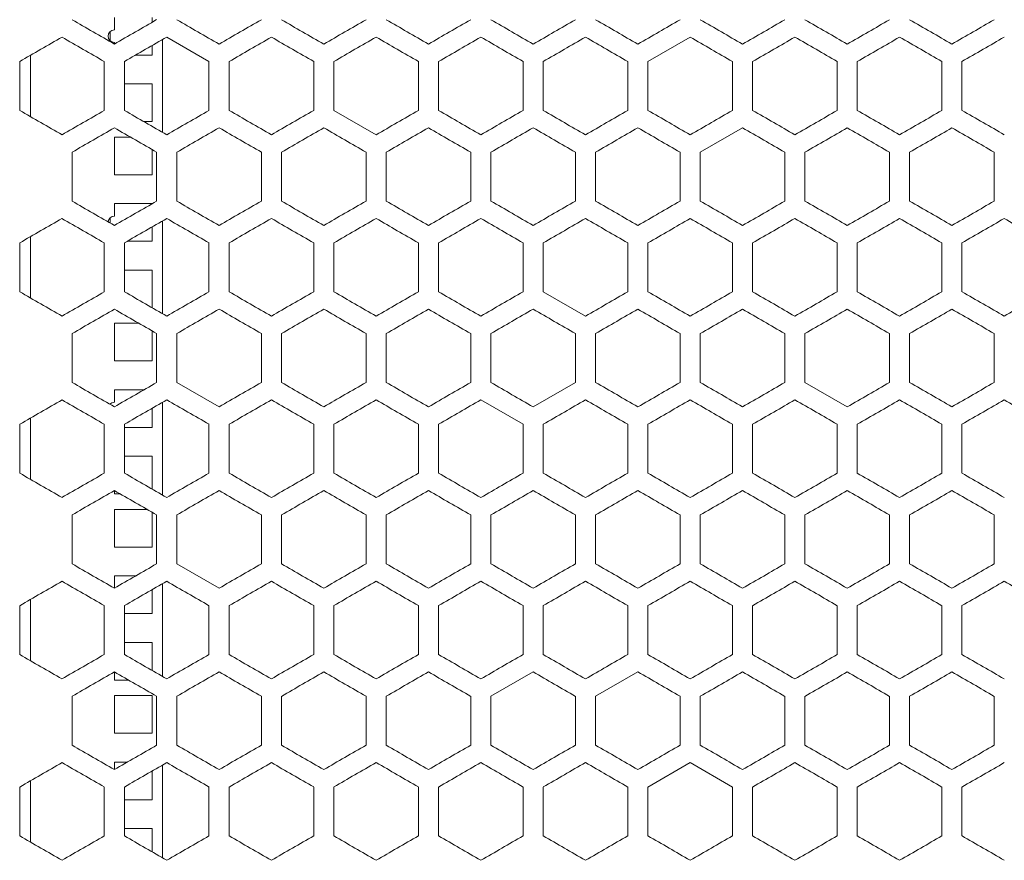
# Model space of a CAD drawing. Units: millimetres. Extents: x -509 to 2803, y -1921 to 725.
# Drawn here: x -260 to -25, y -586 to -385 of the extents above; entities that cross this region are included whole.
import ezdxf

# ---------------------------------------------------------------- set-up
doc = ezdxf.new("R2010")
doc.units = ezdxf.units.MM

# ---------------------------------------------------------------- blocks, each defined once
blk = doc.blocks.new('A$C5C2329CD')
at = {"color": 0, "linetype": 'Continuous', "lineweight": 0, "extrusion": (0, 1, -2.22045e-16)}
for p, q in [((-2544.72, -2660.61), (-2544.72, -2663.61)), ((-2535.72, -2661.8), (-2535.72, -2660.61)), ((-2545.72, -2666.22), (-2545.72, -2663.99)), ((-2533.22, -2665.9), (-2533.22, -2688.07)), ((-2522.12, -2671.16), (-2532.22, -2665.33)), ((-2407.22, -2665.33), (-2417.32, -2671.16)), ((-2544.72, -2666.61), (-2544.72, -2666.6)), ((-2544.72, -2666.61), (-2544.72, -2667)), ((-2535.72, -2669.61), (-2535.72, -2667.35)), ((-2564.72, -2684.32), (-2564.72, -2669.66)), ((-2539.63, -2669.61), (-2535.72, -2669.61)), ((-2535.72, -2669.6), (-2539.61, -2669.6)), ((-2567.32, -2682.82), (-2567.32, -2671.16)), ((-2547.12, -2671.16), (-2547.12, -2682.82)), ((-2542.32, -2682.82), (-2542.32, -2671.16)), ((-2522.12, -2671.16), (-2522.12, -2682.82)), ((-2517.32, -2682.82), (-2517.32, -2671.16)), ((-2497.12, -2671.16), (-2497.12, -2682.82)), ((-2492.32, -2682.82), (-2492.32, -2671.16)), ((-2472.12, -2671.16), (-2472.12, -2682.82)), ((-2467.32, -2682.82), (-2467.32, -2671.16)), ((-2447.12, -2671.16), (-2447.12, -2682.82)), ((-2442.32, -2682.82), (-2442.32, -2671.16)), ((-2422.12, -2671.16), (-2422.12, -2682.82)), ((-2417.32, -2682.82), (-2417.32, -2671.16)), ((-2397.12, -2671.16), (-2397.12, -2682.82)), ((-2392.32, -2682.82), (-2392.32, -2671.16)), ((-2372.12, -2671.16), (-2372.12, -2682.82)), ((-2367.32, -2682.82), (-2367.32, -2671.16)), ((-2347.12, -2671.16), (-2347.12, -2682.82)), ((-2342.32, -2682.82), (-2342.32, -2671.16)), ((-2535.72, -2676.49), (-2542.32, -2676.49)), ((-2535.72, -2685.49), (-2535.72, -2676.49)), ((-2492.32, -2682.82), (-2482.22, -2688.65)), ((-2535.72, -2685.48), (-2537.71, -2685.48)), ((-2537.7, -2685.49), (-2535.72, -2685.49)), ((-2394.72, -2686.98), (-2404.82, -2692.81)), ((-2544.72, -2689.18), (-2544.72, -2698.18)), ((-2540.9, -2689.18), (-2544.72, -2689.18)), ((-2554.82, -2704.47), (-2554.82, -2692.81)), ((-2535.72, -2698.18), (-2535.72, -2692.17)), ((-2534.62, -2692.81), (-2534.62, -2704.47)), ((-2529.82, -2704.47), (-2529.82, -2692.81)), ((-2509.62, -2692.81), (-2509.62, -2704.47)), ((-2504.82, -2704.47), (-2504.82, -2692.81)), ((-2484.62, -2692.81), (-2484.62, -2704.47)), ((-2479.82, -2704.47), (-2479.82, -2692.81)), ((-2459.62, -2692.81), (-2459.62, -2704.47)), ((-2454.82, -2704.47), (-2454.82, -2692.81)), ((-2434.62, -2692.81), (-2434.62, -2704.47)), ((-2429.82, -2704.47), (-2429.82, -2692.81)), ((-2409.62, -2692.81), (-2409.62, -2704.47)), ((-2404.82, -2704.47), (-2404.82, -2692.81)), ((-2384.62, -2692.81), (-2384.62, -2704.47)), ((-2379.82, -2704.47), (-2379.82, -2692.81)), ((-2359.62, -2692.81), (-2359.62, -2704.47)), ((-2354.82, -2704.47), (-2354.82, -2692.81)), ((-2334.62, -2692.81), (-2334.62, -2704.47)), ((-2535.72, -2698.17), (-2544.72, -2698.17)), ((-2544.72, -2698.18), (-2535.72, -2698.18)), ((-2544.72, -2705.06), (-2544.72, -2708.06)), ((-2535.72, -2705.06), (-2544.72, -2705.06)), ((-2535.72, -2705.1), (-2535.72, -2705.06)), ((-2545.72, -2709.72), (-2545.72, -2708.44)), ((-2535.72, -2714.06), (-2535.72, -2710.65)), ((-2533.22, -2709.2), (-2533.22, -2731.37)), ((-2564.72, -2727.62), (-2564.72, -2712.96)), ((-2567.32, -2726.12), (-2567.32, -2714.46)), ((-2547.12, -2714.46), (-2547.12, -2726.12)), ((-2542.32, -2726.12), (-2542.32, -2714.46)), ((-2541.62, -2714.06), (-2535.72, -2714.06)), ((-2535.72, -2714.05), (-2541.6, -2714.05)), ((-2522.12, -2714.46), (-2522.12, -2726.12)), ((-2517.32, -2726.12), (-2517.32, -2714.46)), ((-2497.12, -2714.46), (-2497.12, -2726.12)), ((-2492.32, -2726.12), (-2492.32, -2714.46)), ((-2472.12, -2714.46), (-2472.12, -2726.12)), ((-2467.32, -2726.12), (-2467.32, -2714.46)), ((-2447.12, -2714.46), (-2447.12, -2726.12)), ((-2442.32, -2726.12), (-2442.32, -2714.46)), ((-2422.12, -2714.46), (-2422.12, -2726.12)), ((-2417.32, -2726.12), (-2417.32, -2714.46)), ((-2397.12, -2714.46), (-2397.12, -2726.12)), ((-2392.32, -2726.12), (-2392.32, -2714.46)), ((-2372.12, -2714.46), (-2372.12, -2726.12)), ((-2367.32, -2726.12), (-2367.32, -2714.46)), ((-2347.12, -2714.46), (-2347.12, -2726.12)), ((-2342.32, -2726.12), (-2342.32, -2714.46)), ((-2535.72, -2720.94), (-2542.32, -2720.94)), ((-2535.72, -2729.93), (-2535.72, -2720.94)), ((-2442.32, -2726.12), (-2432.22, -2731.95)), ((-2535.72, -2729.93), (-2535.72, -2729.93)), ((-2544.72, -2733.63), (-2544.72, -2742.63)), ((-2538.92, -2733.63), (-2544.72, -2733.63)), ((-2554.82, -2747.77), (-2554.82, -2736.11)), ((-2535.72, -2742.63), (-2535.72, -2735.47)), ((-2534.62, -2736.11), (-2534.62, -2747.77)), ((-2529.82, -2747.77), (-2529.82, -2736.11)), ((-2509.62, -2736.11), (-2509.62, -2747.77)), ((-2504.82, -2747.77), (-2504.82, -2736.11)), ((-2484.62, -2736.11), (-2484.62, -2747.77)), ((-2479.82, -2747.77), (-2479.82, -2736.11)), ((-2459.62, -2736.11), (-2459.62, -2747.77)), ((-2454.82, -2747.77), (-2454.82, -2736.11)), ((-2434.62, -2736.11), (-2434.62, -2747.77)), ((-2429.82, -2747.77), (-2429.82, -2736.11)), ((-2409.62, -2736.11), (-2409.62, -2747.77)), ((-2404.82, -2747.77), (-2404.82, -2736.11)), ((-2384.62, -2736.11), (-2384.62, -2747.77)), ((-2379.82, -2747.77), (-2379.82, -2736.11)), ((-2359.62, -2736.11), (-2359.62, -2747.77)), ((-2354.82, -2747.77), (-2354.82, -2736.11)), ((-2334.62, -2736.11), (-2334.62, -2747.77)), ((-2535.72, -2742.62), (-2544.72, -2742.62)), ((-2544.72, -2742.63), (-2535.72, -2742.63)), ((-2529.82, -2747.77), (-2519.72, -2753.6)), ((-2444.72, -2753.6), (-2434.62, -2747.77)), ((-2379.82, -2747.77), (-2369.72, -2753.6)), ((-2544.72, -2749.51), (-2544.72, -2752.51)), ((-2537.62, -2749.51), (-2544.72, -2749.51)), ((-2545.72, -2753.02), (-2545.72, -2752.89)), ((-2533.22, -2752.51), (-2533.22, -2774.68)), ((-2447.12, -2757.76), (-2457.22, -2751.93)), ((-2535.72, -2758.51), (-2535.72, -2753.95)), ((-2567.32, -2769.42), (-2567.32, -2757.76)), ((-2564.72, -2770.92), (-2564.72, -2756.26)), ((-2547.12, -2757.76), (-2547.12, -2769.42)), ((-2542.32, -2769.42), (-2542.32, -2757.76)), ((-2522.12, -2757.76), (-2522.12, -2769.42)), ((-2517.32, -2769.42), (-2517.32, -2757.76)), ((-2497.12, -2757.76), (-2497.12, -2769.42)), ((-2492.32, -2769.42), (-2492.32, -2757.76)), ((-2472.12, -2757.76), (-2472.12, -2769.42)), ((-2467.32, -2769.42), (-2467.32, -2757.76)), ((-2447.12, -2757.76), (-2447.12, -2769.42)), ((-2442.32, -2769.42), (-2442.32, -2757.76)), ((-2422.12, -2757.76), (-2422.12, -2769.42)), ((-2417.32, -2769.42), (-2417.32, -2757.76)), ((-2397.12, -2757.76), (-2397.12, -2769.42)), ((-2392.32, -2769.42), (-2392.32, -2757.76)), ((-2372.12, -2757.76), (-2372.12, -2769.42)), ((-2367.32, -2769.42), (-2367.32, -2757.76)), ((-2347.12, -2757.76), (-2347.12, -2769.42)), ((-2342.32, -2769.42), (-2342.32, -2757.76)), ((-2535.72, -2758.5), (-2542.32, -2758.5)), ((-2542.32, -2758.51), (-2535.72, -2758.51)), ((-2535.72, -2765.39), (-2542.32, -2765.39)), ((-2535.72, -2773.23), (-2535.72, -2765.39)), ((-2544.72, -2773.58), (-2544.72, -2774.39)), ((-2543.33, -2774.38), (-2544.72, -2774.38)), ((-2544.72, -2774.39), (-2543.32, -2774.39)), ((-2544.72, -2778.08), (-2544.72, -2787.08)), ((-2536.93, -2778.08), (-2544.72, -2778.08)), ((-2535.72, -2787.08), (-2535.72, -2778.77)), ((-2554.82, -2791.07), (-2554.82, -2779.41)), ((-2534.62, -2779.41), (-2534.62, -2791.07)), ((-2529.82, -2791.07), (-2529.82, -2779.41)), ((-2509.62, -2779.41), (-2509.62, -2791.07)), ((-2504.82, -2791.07), (-2504.82, -2779.41)), ((-2484.62, -2779.41), (-2484.62, -2791.07)), ((-2479.82, -2791.07), (-2479.82, -2779.41)), ((-2459.62, -2779.41), (-2459.62, -2791.07)), ((-2454.82, -2791.07), (-2454.82, -2779.41)), ((-2434.62, -2779.41), (-2434.62, -2791.07)), ((-2429.82, -2791.07), (-2429.82, -2779.41)), ((-2409.62, -2779.41), (-2409.62, -2791.07)), ((-2404.82, -2791.07), (-2404.82, -2779.41)), ((-2384.62, -2779.41), (-2384.62, -2791.07)), ((-2379.82, -2791.07), (-2379.82, -2779.41)), ((-2359.62, -2779.41), (-2359.62, -2791.07)), ((-2354.82, -2791.07), (-2354.82, -2779.41)), ((-2334.62, -2779.41), (-2334.62, -2791.07)), ((-2535.72, -2787.07), (-2544.72, -2787.07)), ((-2544.72, -2787.08), (-2535.72, -2787.08)), ((-2529.82, -2791.07), (-2519.72, -2796.9)), ((-2544.72, -2793.96), (-2544.72, -2796.9)), ((-2539.61, -2793.96), (-2544.72, -2793.96)), ((-2535.72, -2802.96), (-2535.72, -2797.25)), ((-2533.22, -2795.81), (-2533.22, -2817.98)), ((-2564.72, -2814.22), (-2564.72, -2799.56)), ((-2567.32, -2812.72), (-2567.32, -2801.06)), ((-2547.12, -2801.06), (-2547.12, -2812.72)), ((-2542.32, -2812.72), (-2542.32, -2801.06)), ((-2522.12, -2801.06), (-2522.12, -2812.72)), ((-2517.32, -2812.72), (-2517.32, -2801.06)), ((-2497.12, -2801.06), (-2497.12, -2812.72)), ((-2492.32, -2812.72), (-2492.32, -2801.06)), ((-2472.12, -2801.06), (-2472.12, -2812.72)), ((-2467.32, -2812.72), (-2467.32, -2801.06)), ((-2447.12, -2801.06), (-2447.12, -2812.72)), ((-2442.32, -2812.72), (-2442.32, -2801.06)), ((-2422.12, -2801.06), (-2422.12, -2812.72)), ((-2417.32, -2812.72), (-2417.32, -2801.06)), ((-2397.12, -2801.06), (-2397.12, -2812.72)), ((-2392.32, -2812.72), (-2392.32, -2801.06)), ((-2372.12, -2801.06), (-2372.12, -2812.72)), ((-2367.32, -2812.72), (-2367.32, -2801.06)), ((-2347.12, -2801.06), (-2347.12, -2812.72)), ((-2342.32, -2812.72), (-2342.32, -2801.06)), ((-2535.72, -2802.95), (-2542.32, -2802.95)), ((-2542.32, -2802.96), (-2535.72, -2802.96)), ((-2535.72, -2809.84), (-2542.32, -2809.84)), ((-2535.72, -2816.53), (-2535.72, -2809.84)), ((-2544.72, -2816.88), (-2544.72, -2818.84)), ((-2541.34, -2818.83), (-2544.72, -2818.83)), ((-2544.72, -2818.84), (-2541.33, -2818.84)), ((-2444.72, -2816.88), (-2454.82, -2822.71)), ((-2419.72, -2816.88), (-2429.82, -2822.71)), ((-2554.82, -2834.37), (-2554.82, -2822.71)), ((-2544.72, -2822.53), (-2544.72, -2831.53)), ((-2535.72, -2822.53), (-2544.72, -2822.53)), ((-2535.72, -2831.53), (-2535.72, -2822.53)), ((-2534.62, -2822.71), (-2534.62, -2834.37)), ((-2529.82, -2834.37), (-2529.82, -2822.71)), ((-2509.62, -2822.71), (-2509.62, -2834.37)), ((-2504.82, -2834.37), (-2504.82, -2822.71)), ((-2484.62, -2822.71), (-2484.62, -2834.37)), ((-2479.82, -2834.37), (-2479.82, -2822.71)), ((-2459.62, -2822.71), (-2459.62, -2834.37)), ((-2454.82, -2834.37), (-2454.82, -2822.71)), ((-2434.62, -2822.71), (-2434.62, -2834.37)), ((-2429.82, -2834.37), (-2429.82, -2822.71)), ((-2409.62, -2822.71), (-2409.62, -2834.37)), ((-2404.82, -2834.37), (-2404.82, -2822.71)), ((-2384.62, -2822.71), (-2384.62, -2834.37)), ((-2379.82, -2834.37), (-2379.82, -2822.71)), ((-2359.62, -2822.71), (-2359.62, -2834.37)), ((-2354.82, -2834.37), (-2354.82, -2822.71)), ((-2334.62, -2822.71), (-2334.62, -2834.37)), ((-2535.72, -2831.52), (-2544.72, -2831.52)), ((-2544.72, -2831.53), (-2535.72, -2831.53)), ((-2544.72, -2838.41), (-2544.72, -2840.2)), ((-2541.6, -2838.41), (-2544.72, -2838.41)), ((-2533.22, -2839.11), (-2533.22, -2861.28)), ((-2407.22, -2838.53), (-2417.32, -2844.36)), ((-2397.12, -2844.36), (-2407.22, -2838.53)), ((-2535.72, -2847.41), (-2535.72, -2840.55)), ((-2567.32, -2856.02), (-2567.32, -2844.36)), ((-2564.72, -2857.53), (-2564.72, -2842.86)), ((-2547.12, -2844.36), (-2547.12, -2856.02)), ((-2542.32, -2856.02), (-2542.32, -2844.36)), ((-2522.12, -2844.36), (-2522.12, -2856.02)), ((-2517.32, -2856.02), (-2517.32, -2844.36)), ((-2497.12, -2844.36), (-2497.12, -2856.02)), ((-2492.32, -2856.02), (-2492.32, -2844.36)), ((-2472.12, -2844.36), (-2472.12, -2856.02)), ((-2467.32, -2856.02), (-2467.32, -2844.36)), ((-2447.12, -2844.36), (-2447.12, -2856.02)), ((-2442.32, -2856.02), (-2442.32, -2844.36)), ((-2422.12, -2844.36), (-2422.12, -2856.02)), ((-2417.32, -2856.02), (-2417.32, -2844.36)), ((-2397.12, -2844.36), (-2397.12, -2856.02)), ((-2392.32, -2856.02), (-2392.32, -2844.36)), ((-2372.12, -2844.36), (-2372.12, -2856.02)), ((-2367.32, -2856.02), (-2367.32, -2844.36)), ((-2347.12, -2844.36), (-2347.12, -2856.02)), ((-2342.32, -2856.02), (-2342.32, -2844.36)), ((-2535.72, -2847.4), (-2542.32, -2847.4)), ((-2542.32, -2847.41), (-2535.72, -2847.41)), ((-2535.72, -2854.29), (-2542.32, -2854.29)), ((-2535.72, -2859.83), (-2535.72, -2854.29))]:
    blk.add_line(p, q, dxfattribs=at)
at = {"color": 0, "linetype": 'Continuous', "lineweight": 0}
for centre, end in [((-2544.72, -2665.11), 270), ((-2544.72, -2709.56), 175.4588), ((-2544.72, -2754.01), 136.5052)]:
    blk.add_arc(centre, 1.5, 90, end, dxfattribs=at)
at = {"color": 0, "linetype": 'Continuous', "lineweight": 0, "extrusion": (0, -2.22045e-16, -1)}
blk.add_arc((2544.72, -2665.1), 1.5, 270, 311.8103, dxfattribs=at)
at = {"color": 0, "linetype": 'Continuous', "lineweight": 0}
for centre, major_axis, start_param, end_param in [((-2307.58, -2803.91), (-3600.55, 2078.78), -1.504888, -1.502076), ((-2307.54, -2530.06), (-3601.21, -2079.16), -1.507698, -1.504888), ((-2307.34, -2760.75), (-3604.81, 2081.24), -1.525736, -1.522931), ((-2307.32, -2573.24), (-3605.26, -2081.5), -1.52854, -1.525736), ((-2307.26, -2731.93), (-3606.78, 2082.38), -1.539612, -1.53681), ((-2307.24, -2717.51), (-3607.51, 2082.8), -1.546545, -1.543744), ((-2307.22, -2645.35), (-3608.55, -2083.4), -1.563203, -1.560404), ((-2307.59, -2809.45), (3600.39, -2078.69), -1.640184, -1.637373), ((-2307.44, -2549.98), (3602.87, 2080.12), -1.629083, -1.626275), ((-2307.31, -2578.78), (3605.37, 2081.56), -1.61519, -1.612386), ((-2307.26, -2737.47), (3606.71, -2082.33), -1.605449, -1.602647), ((-2307.24, -2723.05), (3607.45, -2082.76), -1.598514, -1.595713), ((-2307.23, -2622.03), (3607.81, 2082.97), -1.594383, -1.591582), ((-2307.22, -2636.46), (3608.28, 2083.24), -1.587452, -1.584653), ((-2307.44, -2803.99), (-3602.87, 2080.12), -1.515318, -1.51251), ((-2307.41, -2573.29), (-3603.43, -2080.44), -1.518125, -1.515318), ((-2307.34, -2587.69), (-3604.7, -2081.17), -1.525069, -1.522264), ((-2307.26, -2616.51), (-3606.71, -2082.33), -1.538946, -1.536144), ((-2307.25, -2746.37), (-3607.17, 2082.6), -1.543078, -1.540277), ((-2307.23, -2731.94), (-3607.81, 2082.97), -1.55001, -1.54721), ((-2307.22, -2717.52), (-3608.28, 2083.24), -1.55694, -1.554141), ((-2307.22, -2703.08), (-3608.57, 2083.41), -1.563869, -1.56107), ((-2307.48, -2564.44), (3602.14, 2079.7), -1.632559, -1.62975), ((-2307.4, -2578.83), (3603.56, 2080.52), -1.625608, -1.622801), ((-2307.32, -2780.74), (3605.26, -2081.5), -1.615857, -1.613053), ((-2307.29, -2607.63), (3605.88, 2081.86), -1.61172, -1.608917), ((-2307.25, -2751.91), (3607.1, -2082.56), -1.601981, -1.59918), ((-2307.23, -2737.49), (3607.76, -2082.94), -1.595048, -1.592248), ((-2307.22, -2650.9), (3608.07, 2083.12), -1.590917, -1.588117), ((-2307.22, -2723.06), (3608.24, -2083.22), -1.588117, -1.585318), ((-2307.22, -2665.33), (3608.45, 2083.34), -1.583987, -1.581188), ((-2307.44, -2587.75), (-3602.74, -2080.04), -1.514651, -1.511843), ((-2307.37, -2602.14), (-3604.09, -2080.82), -1.521598, -1.518792), ((-2307.34, -2804.05), (-3604.81, 2081.24), -1.525736, -1.522931), ((-2307.32, -2616.54), (-3605.26, -2081.5), -1.52854, -1.525736), ((-2307.29, -2789.64), (-3605.88, 2081.86), -1.532676, -1.529872), ((-2307.28, -2630.95), (-3606.27, -2082.08), -1.535478, -1.532676), ((-2307.26, -2775.23), (-3606.78, 2082.38), -1.539612, -1.53681), ((-2307.25, -2645.37), (-3607.1, -2082.56), -1.542413, -1.539612), ((-2307.24, -2760.81), (-3607.51, 2082.8), -1.546545, -1.543744), ((-2307.22, -2746.38), (-3608.07, 2083.12), -1.553475, -1.550676), ((-2307.22, -2731.95), (-3608.45, 2083.34), -1.560404, -1.557605), ((-2307.59, -2852.75), (3600.39, -2078.69), -1.640185, -1.637373), ((-2307.53, -2578.9), (3601.37, 2079.25), -1.636037, -1.633227), ((-2307.26, -2780.77), (3606.71, -2082.33), -1.605449, -1.602647), ((-2307.25, -2650.91), (3607.17, 2082.6), -1.601315, -1.598514), ((-2307.24, -2766.35), (3607.45, -2082.76), -1.598514, -1.595714), ((-2307.23, -2665.33), (3607.81, 2082.97), -1.594382, -1.591582), ((-2307.22, -2751.92), (3608.02, -2083.09), -1.591582, -1.588783), ((-2307.22, -2679.76), (3608.28, 2083.24), -1.587452, -1.584653), ((-2307.22, -2737.49), (3608.42, -2083.32), -1.584653, -1.581853), ((-2307.64, -2876.04), (-3599.69, 2078.28), -1.501408, -1.498595), ((-2307.53, -2861.68), (-3601.37, 2079.25), -1.508366, -1.505556), ((-2307.41, -2616.59), (-3603.43, -2080.44), -1.518125, -1.515318), ((-2307.37, -2832.9), (-3604.21, 2080.89), -1.522264, -1.519458), ((-2307.34, -2630.99), (-3604.7, -2081.17), -1.525069, -1.522264), ((-2307.29, -2645.39), (-3605.79, -2081.8), -1.532009, -1.529206), ((-2307.26, -2659.81), (-3606.71, -2082.33), -1.538946, -1.536144), ((-2307.25, -2789.67), (-3607.17, 2082.6), -1.543078, -1.540277), ((-2307.22, -2688.66), (-3608.02, -2083.09), -1.55281, -1.55001), ((-2307.22, -2703.09), (-3608.42, -2083.32), -1.559739, -1.55694), ((-2307.22, -2746.38), (-3608.57, 2083.41), -1.563869, -1.56107), ((-2307.22, -2717.52), (-3608.64, -2083.45), -1.566667, -1.563869), ((-2307.58, -2593.37), (3600.55, 2078.78), -1.639516, -1.636705), ((-2307.34, -2636.53), (3604.81, 2081.24), -1.618662, -1.615857), ((-2307.32, -2824.04), (3605.26, -2081.5), -1.615857, -1.613053), ((-2307.25, -2795.21), (3607.1, -2082.56), -1.601981, -1.59918), ((-2307.24, -2679.77), (3607.51, 2082.8), -1.597849, -1.595048), ((-2307.23, -2780.79), (3607.76, -2082.94), -1.595048, -1.592248), ((-2307.22, -2766.36), (3608.24, -2083.22), -1.588117, -1.585318), ((-2307.58, -2890.51), (-3600.55, 2078.78), -1.504888, -1.502076), ((-2307.44, -2631.05), (-3602.74, -2080.04), -1.514651, -1.511843), ((-2307.37, -2645.44), (-3604.09, -2080.82), -1.521597, -1.518792), ((-2307.34, -2847.35), (-3604.81, 2081.24), -1.525736, -1.522931), ((-2307.26, -2818.53), (-3606.78, 2082.38), -1.539612, -1.53681), ((-2307.24, -2804.11), (-3607.51, 2082.8), -1.546545, -1.543744), ((-2307.22, -2775.25), (-3608.45, 2083.34), -1.560404, -1.557605), ((-2307.22, -2731.95), (-3608.55, -2083.4), -1.563203, -1.560404), ((-2307.64, -2607.84), (3599.69, 2078.28), -1.642997, -1.640184), ((-2307.59, -2896.05), (3600.39, -2078.69), -1.640184, -1.637373), ((-2307.53, -2622.2), (3601.37, 2079.25), -1.636037, -1.633227), ((-2307.37, -2650.98), (3604.21, 2080.89), -1.622134, -1.619328), ((-2307.34, -2852.89), (3604.7, -2081.17), -1.619328, -1.616523), ((-2307.31, -2665.38), (3605.37, 2081.56), -1.61519, -1.612386), ((-2307.27, -2679.79), (3606.36, 2082.13), -1.608251, -1.605449), ((-2307.26, -2824.07), (3606.71, -2082.33), -1.605449, -1.602647), ((-2307.24, -2809.65), (3607.45, -2082.76), -1.598514, -1.595713), ((-2307.23, -2708.63), (3607.81, 2082.97), -1.594383, -1.591582), ((-2307.22, -2723.06), (3608.28, 2083.24), -1.587452, -1.584653), ((-2307.22, -2766.36), (3608.64, -2083.45), -1.577724, -1.574925), ((-2307.64, -2919.35), (-3599.69, 2078.28), -1.501408, -1.498595), ((-2307.59, -2631.13), (-3600.39, -2078.69), -1.50422, -1.501408), ((-2307.53, -2904.98), (-3601.37, 2079.25), -1.508366, -1.505556), ((-2307.49, -2645.51), (-3602, -2079.61), -1.511175, -1.508366), ((-2307.44, -2890.6), (-3602.87, 2080.12), -1.515318, -1.51251), ((-2307.37, -2876.2), (-3604.21, 2080.89), -1.522264, -1.519459), ((-2307.29, -2688.7), (-3605.79, -2081.8), -1.532009, -1.529206), ((-2307.27, -2847.39), (-3606.36, 2082.13), -1.536144, -1.533342), ((-2307.26, -2703.11), (-3606.71, -2082.33), -1.538946, -1.536144), ((-2307.23, -2818.55), (-3607.81, 2082.97), -1.55001, -1.54721), ((-2307.22, -2789.69), (-3608.57, 2083.41), -1.563869, -1.56107), ((-2307.44, -2896.13), (3602.74, -2080.04), -1.62975, -1.626942), ((-2307.4, -2665.43), (3603.56, 2080.52), -1.625608, -1.622801), ((-2307.29, -2694.24), (3605.88, 2081.86), -1.61172, -1.608917), ((-2307.25, -2838.51), (3607.1, -2082.56), -1.601981, -1.59918), ((-2307.23, -2824.09), (3607.76, -2082.94), -1.595048, -1.592248), ((-2307.22, -2737.5), (3608.07, 2083.12), -1.590917, -1.588117), ((-2307.22, -2809.66), (3608.24, -2083.22), -1.588117, -1.585318), ((-2307.54, -2659.97), (-3601.21, -2079.16), -1.507698, -1.504888), ((-2307.44, -2674.35), (-3602.74, -2080.04), -1.514651, -1.511843), ((-2307.37, -2688.74), (-3604.09, -2080.82), -1.521598, -1.518792), ((-2307.34, -2890.65), (-3604.81, 2081.24), -1.525736, -1.522931), ((-2307.29, -2876.25), (-3605.88, 2081.86), -1.532676, -1.529872), ((-2307.26, -2861.83), (-3606.78, 2082.38), -1.539612, -1.53681), ((-2307.24, -2847.41), (-3607.51, 2082.8), -1.546545, -1.543744), ((-2307.22, -2832.98), (-3608.07, 2083.12), -1.553475, -1.550676), ((-2307.22, -2818.55), (-3608.45, 2083.34), -1.560404, -1.557605), ((-2307.64, -2651.14), (3599.69, 2078.28), -1.642997, -1.640184), ((-2307.59, -2939.35), (3600.39, -2078.69), -1.640184, -1.637373), ((-2307.49, -2924.98), (3602, -2079.61), -1.633227, -1.630417), ((-2307.44, -2679.89), (3602.87, 2080.12), -1.629082, -1.626274), ((-2307.41, -2910.59), (3603.43, -2080.44), -1.626275, -1.623468), ((-2307.34, -2896.19), (3604.7, -2081.17), -1.619328, -1.616523), ((-2307.31, -2708.68), (3605.37, 2081.56), -1.61519, -1.612386), ((-2307.27, -2723.09), (3606.36, 2082.13), -1.608251, -1.605449), ((-2307.26, -2867.37), (3606.71, -2082.33), -1.605449, -1.602647), ((-2307.25, -2737.51), (3607.17, 2082.6), -1.601315, -1.598514), ((-2307.24, -2852.95), (3607.45, -2082.76), -1.598514, -1.595713), ((-2307.23, -2751.94), (3607.81, 2082.97), -1.594383, -1.591582), ((-2307.22, -2838.53), (3608.02, -2083.09), -1.591582, -1.588783), ((-2307.22, -2824.1), (3608.42, -2083.32), -1.584653, -1.581853), ((-2307.22, -2809.66), (3608.64, -2083.45), -1.577724, -1.574925), ((-2307.59, -2674.43), (-3600.39, -2078.69), -1.50422, -1.501408), ((-2307.53, -2948.28), (-3601.37, 2079.25), -1.508366, -1.505556), ((-2307.49, -2688.81), (-3602, -2079.61), -1.511175, -1.508366), ((-2307.41, -2703.19), (-3603.43, -2080.44), -1.518125, -1.515318), ((-2307.37, -2919.5), (-3604.21, 2080.89), -1.522264, -1.519459), ((-2307.34, -2717.59), (-3604.7, -2081.17), -1.525069, -1.522264), ((-2307.29, -2732), (-3605.79, -2081.8), -1.532009, -1.529206), ((-2307.26, -2746.41), (-3606.71, -2082.33), -1.538946, -1.536144), ((-2307.23, -2861.85), (-3607.81, 2082.97), -1.55001, -1.54721), ((-2307.4, -2708.73), (3603.56, 2080.52), -1.625608, -1.622801), ((-2307.32, -2910.64), (3605.26, -2081.5), -1.615857, -1.613053), ((-2307.28, -2896.23), (3606.27, -2082.08), -1.608917, -1.606115), ((-2307.24, -2766.37), (3607.51, 2082.8), -1.597849, -1.595048), ((-2307.23, -2867.39), (3607.76, -2082.94), -1.595048, -1.592248), ((-2307.22, -2780.8), (3608.07, 2083.12), -1.590917, -1.588117), ((-2307.22, -2852.96), (3608.24, -2083.22), -1.588117, -1.585318), ((-2307.22, -2838.53), (3608.55, -2083.4), -1.581188, -1.578389), ((-2307.48, -2962.74), (-3602.14, 2079.7), -1.511843, -1.509034), ((-2307.37, -2732.04), (-3604.09, -2080.82), -1.521598, -1.518792), ((-2307.32, -2746.44), (-3605.26, -2081.5), -1.52854, -1.525736), ((-2307.28, -2760.85), (-3606.27, -2082.08), -1.535478, -1.532675), ((-2307.26, -2905.13), (-3606.78, 2082.38), -1.539612, -1.53681), ((-2307.24, -2890.71), (-3607.51, 2082.8), -1.546545, -1.543744), ((-2307.64, -2694.44), (3599.69, 2078.28), -1.642997, -1.640184), ((-2307.53, -2708.81), (3601.37, 2079.25), -1.636037, -1.633227), ((-2307.44, -2723.19), (3602.87, 2080.12), -1.629083, -1.626275), ((-2307.31, -2751.98), (3605.37, 2081.56), -1.61519, -1.612386), ((-2307.26, -2910.67), (3606.71, -2082.33), -1.605449, -1.602647), ((-2307.23, -2795.24), (3607.81, 2082.97), -1.594383, -1.591582), ((-2307.22, -2881.83), (3608.02, -2083.09), -1.591582, -1.588782), ((-2307.22, -2809.67), (3608.28, 2083.24), -1.587452, -1.584653), ((-2307.22, -2824.1), (3608.57, 2083.41), -1.580523, -1.577724), ((-2307.64, -3005.95), (-3599.69, 2078.28), -1.501408, -1.498595), ((-2307.53, -2991.58), (-3601.37, 2079.25), -1.508366, -1.505556), ((-2307.44, -2977.2), (-3602.87, 2080.12), -1.515318, -1.51251), ((-2307.37, -2962.81), (-3604.21, 2080.89), -1.522264, -1.519459), ((-2307.25, -2919.57), (-3607.17, 2082.6), -1.543078, -1.540277), ((-2307.22, -2876.29), (-3608.57, 2083.41), -1.563869, -1.56107)]:
    blk.add_ellipse(centre, major_axis=major_axis, ratio=0.000001, start_param=start_param, end_param=end_param, dxfattribs=at)
at = {"color": 0, "linetype": 'Continuous', "lineweight": 0, "extrusion": (3.69779e-32, -2.22045e-16, -1)}
for centre, major_axis, start_param, end_param in [((-2307.48, -2789.53), (-3602.14, 2079.7), -1.511843, -1.509034), ((-2307.29, -2751.88), (3605.79, -2081.8), -1.612387, -1.609583), ((-2307.23, -2659.79), (-3607.76, -2082.94), -1.549345, -1.546545), ((-2307.34, -2809.59), (3604.7, -2081.17), -1.619328, -1.616523), ((-2307.31, -2818.5), (-3605.37, 2081.56), -1.529206, -1.526402), ((-2307.44, -2852.83), (3602.74, -2080.04), -1.62975, -1.626942), ((-2307.22, -2804.12), (-3608.28, 2083.24), -1.55694, -1.554141)]:
    blk.add_ellipse(centre, major_axis=major_axis, ratio=0.000001, start_param=start_param, end_param=end_param, dxfattribs=at)
at = {"color": 0, "linetype": 'Continuous', "lineweight": 0, "extrusion": (0, -2.22045e-16, -1)}
for centre, major_axis, start_param, end_param in [((-2307.44, -2544.44), (-3602.74, -2080.04), -1.51465, -1.511842), ((-2307.4, -2775.15), (-3603.56, 2080.52), -1.518792, -1.515985), ((-2307.28, -2587.65), (-3606.27, -2082.08), -1.535478, -1.532676), ((-2307.22, -2630.92), (-3608.24, -2083.22), -1.556275, -1.553475), ((-2307.41, -2780.69), (3603.43, -2080.44), -1.626275, -1.623468), ((-2307.34, -2766.29), (3604.7, -2081.17), -1.619328, -1.616523), ((-2307.22, -2694.19), (3608.42, -2083.32), -1.584653, -1.581853), ((-2307.22, -2650.89), (3608.57, 2083.41), -1.580523, -1.577724), ((-2307.59, -2544.53), (-3600.39, -2078.69), -1.50422, -1.501408), ((-2307.49, -2558.9), (-3602, -2079.61), -1.511175, -1.508366), ((-2307.31, -2775.2), (-3605.37, 2081.56), -1.529206, -1.526402), ((-2307.22, -2645.35), (-3608.02, -2083.09), -1.55281, -1.55001), ((-2307.58, -2550.07), (3600.55, 2078.78), -1.639516, -1.636705), ((-2307.4, -2818.45), (-3603.56, 2080.52), -1.518792, -1.515985), ((-2307.22, -2688.65), (-3608.55, -2083.4), -1.563203, -1.560404), ((-2307.44, -2593.28), (3602.87, 2080.12), -1.629083, -1.626275), ((-2307.59, -2587.83), (-3600.39, -2078.69), -1.50422, -1.501408), ((-2307.24, -2674.23), (-3607.45, -2082.76), -1.545879, -1.543078), ((-2307.54, -2867.21), (3601.21, -2079.16), -1.636705, -1.633894), ((-2307.37, -2838.44), (3604.09, -2080.82), -1.622801, -1.619995), ((-2307.29, -2650.93), (3605.88, 2081.86), -1.61172, -1.608917), ((-2307.28, -2809.63), (3606.27, -2082.08), -1.608917, -1.606115), ((-2307.22, -2708.63), (3608.45, 2083.34), -1.583987, -1.581188), ((-2307.22, -2751.93), (3608.55, -2083.4), -1.581188, -1.578389), ((-2307.4, -2861.75), (-3603.56, 2080.52), -1.518792, -1.515985), ((-2307.41, -2867.29), (3603.43, -2080.44), -1.626275, -1.623468), ((-2307.22, -2780.79), (3608.42, -2083.32), -1.584653, -1.581853), ((-2307.22, -2737.49), (3608.57, 2083.41), -1.580523, -1.577724), ((-2307.31, -2861.8), (-3605.37, 2081.56), -1.529206, -1.526402), ((-2307.22, -2731.96), (-3608.02, -2083.09), -1.55281, -1.55001), ((-2307.22, -2746.39), (-3608.42, -2083.32), -1.559739, -1.55694), ((-2307.48, -2651.04), (3602.14, 2079.7), -1.632559, -1.62975), ((-2307.37, -2881.74), (3604.09, -2080.82), -1.622801, -1.619995), ((-2307.32, -2867.34), (3605.26, -2081.5), -1.615857, -1.613053), ((-2307.32, -2703.14), (-3605.26, -2081.5), -1.52854, -1.525736), ((-2307.28, -2717.55), (-3606.27, -2082.08), -1.535478, -1.532676), ((-2307.25, -2731.97), (-3607.1, -2082.56), -1.542413, -1.539612), ((-2307.22, -2766.36), (3608.28, 2083.24), -1.587452, -1.584653), ((-2307.44, -2933.9), (-3602.87, 2080.12), -1.515318, -1.51251), ((-2307.22, -2789.69), (-3608.42, -2083.32), -1.559739, -1.55694), ((-2307.58, -2679.97), (3600.55, 2078.78), -1.639516, -1.636705), ((-2307.37, -2925.04), (3604.09, -2080.82), -1.622801, -1.619995), ((-2307.34, -2723.13), (3604.81, 2081.24), -1.618662, -1.615857), ((-2307.58, -2977.11), (-3600.55, 2078.78), -1.504888, -1.502076), ((-2307.34, -2933.95), (-3604.81, 2081.24), -1.525736, -1.522931), ((-2307.22, -2861.85), (-3608.45, 2083.34), -1.560404, -1.557605), ((-2307.59, -2982.65), (3600.39, -2078.69), -1.640185, -1.637373), ((-2307.41, -2953.89), (3603.43, -2080.44), -1.626275, -1.623468), ((-2307.37, -2737.58), (3604.21, 2080.89), -1.622134, -1.619328), ((-2307.34, -2939.49), (3604.7, -2081.17), -1.619328, -1.616523), ((-2307.29, -2925.09), (3605.79, -2081.8), -1.612386, -1.609583), ((-2307.34, -2760.89), (-3604.7, -2081.17), -1.525069, -1.522264), ((-2307.24, -2804.13), (-3607.45, -2082.76), -1.545879, -1.543078), ((-2307.23, -2905.15), (-3607.81, 2082.97), -1.55001, -1.54721), ((-2307.22, -2818.56), (-3608.02, -2083.09), -1.55281, -1.55001), ((-2307.22, -2832.99), (-3608.42, -2083.32), -1.559739, -1.55694)]:
    blk.add_ellipse(centre, major_axis=major_axis, ratio=0.000001, start_param=start_param, end_param=end_param, dxfattribs=at)
at = {"color": 0, "linetype": 'Continuous', "lineweight": 0, "extrusion": (-3.69779e-32, -2.22045e-16, -1)}
for centre, major_axis, start_param, end_param in [((-2307.37, -2558.84), (-3604.09, -2080.82), -1.521598, -1.518792), ((-2307.29, -2602.09), (-3605.79, -2081.8), -1.532009, -1.529206), ((-2307.54, -2823.91), (3601.21, -2079.16), -1.636705, -1.633894), ((-2307.26, -2622.05), (3606.78, 2082.38), -1.604783, -1.601981), ((-2307.27, -2636.49), (3606.36, 2082.13), -1.608251, -1.605449), ((-2307.49, -2602.2), (-3602, -2079.61), -1.511175, -1.508366), ((-2307.25, -2688.67), (-3607.1, -2082.56), -1.542413, -1.539612), ((-2307.22, -2751.93), (3608.45, 2083.34), -1.583987, -1.581188), ((-2307.23, -2746.39), (-3607.76, -2082.94), -1.549345, -1.546545), ((-2307.22, -2775.26), (-3608.02, -2083.09), -1.55281, -1.55001), ((-2307.54, -2703.27), (-3601.21, -2079.16), -1.507698, -1.504888), ((-2307.4, -2948.35), (-3603.56, 2080.52), -1.518792, -1.515985), ((-2307.23, -2789.69), (-3607.76, -2082.94), -1.549345, -1.546545), ((-2307.49, -2732.11), (-3602, -2079.61), -1.511175, -1.508366)]:
    blk.add_ellipse(centre, major_axis=major_axis, ratio=0.000001, start_param=start_param, end_param=end_param, dxfattribs=at)
at = {"color": 0, "linetype": 'Continuous', "lineweight": 0, "extrusion": (1.2326e-32, -2.22045e-16, -1)}
for centre, major_axis, start_param, end_param in [((-2307.29, -2746.34), (-3605.88, 2081.86), -1.532676, -1.529872), ((-2307.64, -2832.74), (-3599.69, 2078.28), -1.501409, -1.498596), ((-2307.44, -2809.53), (3602.74, -2080.04), -1.62975, -1.626942), ((-2307.34, -2593.23), (3604.81, 2081.24), -1.618662, -1.615857), ((-2307.48, -2832.84), (-3602.14, 2079.7), -1.511843, -1.509034), ((-2307.49, -2838.37), (3602, -2079.61), -1.633227, -1.630417), ((-2307.41, -2823.99), (3603.43, -2080.44), -1.626275, -1.623468), ((-2307.22, -2694.19), (3608.57, 2083.41), -1.580523, -1.577724), ((-2307.22, -2723.06), (3608.64, -2083.45), -1.577724, -1.574925), ((-2307.22, -2760.82), (-3608.28, 2083.24), -1.55694, -1.554141), ((-2307.48, -2607.74), (3602.14, 2079.7), -1.632559, -1.62975), ((-2307.26, -2665.35), (3606.78, 2082.38), -1.604783, -1.601981), ((-2307.29, -2832.95), (-3605.88, 2081.86), -1.532676, -1.529872), ((-2307.49, -2881.67), (3602, -2079.61), -1.633227, -1.630417), ((-2307.22, -2795.22), (3608.02, -2083.09), -1.591582, -1.588783), ((-2307.24, -2717.53), (-3607.45, -2082.76), -1.545879, -1.543078), ((-2307.28, -2852.93), (3606.27, -2082.08), -1.608917, -1.606114), ((-2307.22, -2795.23), (3608.55, -2083.4), -1.581188, -1.578389), ((-2307.58, -2933.81), (-3600.55, 2078.78), -1.504888, -1.502076), ((-2307.22, -2775.25), (-3608.55, -2083.4), -1.563203, -1.560404), ((-2307.29, -2881.79), (3605.79, -2081.8), -1.612386, -1.609583), ((-2307.22, -2780.8), (3608.57, 2083.41), -1.580523, -1.577724), ((-2307.64, -2962.65), (-3599.69, 2078.28), -1.501408, -1.498595), ((-2307.27, -2890.69), (-3606.36, 2082.13), -1.536144, -1.533342), ((-2307.22, -2832.99), (-3608.57, 2083.41), -1.563869, -1.56107), ((-2307.44, -2717.65), (-3602.74, -2080.04), -1.514651, -1.511843), ((-2307.25, -2775.27), (-3607.1, -2082.56), -1.542413, -1.539612), ((-2307.27, -2766.39), (3606.36, 2082.13), -1.608251, -1.605449), ((-2307.22, -2867.4), (3608.42, -2083.32), -1.584653, -1.581853), ((-2307.29, -2775.3), (-3605.79, -2081.8), -1.53201, -1.529206)]:
    blk.add_ellipse(centre, major_axis=major_axis, ratio=0.000001, start_param=start_param, end_param=end_param, dxfattribs=at)
at = {"color": 0, "linetype": 'Continuous', "lineweight": 0, "extrusion": (-2.46519e-32, -2.22045e-16, -1)}
for centre, major_axis, start_param, end_param in [((-2307.25, -2602.07), (-3607.1, -2082.56), -1.542413, -1.539612), ((-2307.22, -2674.22), (-3608.24, -2083.22), -1.556275, -1.553475), ((-2307.37, -2607.68), (3604.21, 2080.89), -1.622134, -1.619328), ((-2307.22, -2717.52), (-3608.24, -2083.22), -1.556275, -1.553475), ((-2307.44, -2636.59), (3602.87, 2080.12), -1.629083, -1.626275), ((-2307.58, -2636.67), (3600.55, 2078.78), -1.639516, -1.636705), ((-2307.22, -2760.82), (-3608.24, -2083.22), -1.556275, -1.553475), ((-2307.37, -2694.28), (3604.21, 2080.89), -1.622134, -1.619328), ((-2307.29, -2919.55), (-3605.88, 2081.86), -1.532676, -1.529872), ((-2307.22, -2818.55), (-3608.55, -2083.4), -1.563203, -1.560404), ((-2307.59, -2717.73), (-3600.39, -2078.69), -1.50422, -1.501408)]:
    blk.add_ellipse(centre, major_axis=major_axis, ratio=0.000001, start_param=start_param, end_param=end_param, dxfattribs=at)
at = {"color": 0, "linetype": 'Continuous', "lineweight": 0, "extrusion": (-1.2326e-32, -2.22045e-16, -1)}
for centre, major_axis, start_param, end_param in [((-2307.23, -2616.49), (-3607.76, -2082.94), -1.549345, -1.546545), ((-2307.22, -2703.08), (-3608.07, 2083.12), -1.553475, -1.550676), ((-2307.53, -2535.6), (3601.37, 2079.25), -1.636037, -1.633227), ((-2307.37, -2564.38), (3604.21, 2080.89), -1.622134, -1.619328), ((-2307.27, -2593.19), (3606.36, 2082.13), -1.608251, -1.605449), ((-2307.22, -2659.78), (-3608.42, -2083.32), -1.559739, -1.55694), ((-2307.37, -2795.14), (3604.09, -2080.82), -1.622801, -1.619995), ((-2307.54, -2573.37), (-3601.21, -2079.16), -1.507698, -1.504888), ((-2307.64, -2564.53), (3599.69, 2078.28), -1.642997, -1.640185), ((-2307.29, -2795.18), (3605.79, -2081.8), -1.612387, -1.609583), ((-2307.4, -2622.13), (3603.56, 2080.52), -1.625608, -1.622801), ((-2307.22, -2694.2), (3608.07, 2083.12), -1.590917, -1.588117), ((-2307.54, -2616.67), (-3601.21, -2079.16), -1.507698, -1.504888), ((-2307.34, -2674.29), (-3604.7, -2081.17), -1.525069, -1.522264), ((-2307.25, -2832.97), (-3607.17, 2082.6), -1.543078, -1.540277), ((-2307.54, -2910.51), (3601.21, -2079.16), -1.636705, -1.633894), ((-2307.26, -2708.65), (3606.78, 2082.38), -1.604783, -1.601981), ((-2307.24, -2723.07), (3607.51, 2082.8), -1.597849, -1.595048), ((-2307.4, -2905.05), (-3603.56, 2080.52), -1.518792, -1.515985), ((-2307.53, -2665.51), (3601.37, 2079.25), -1.636037, -1.633227), ((-2307.25, -2876.27), (-3607.17, 2082.6), -1.543078, -1.540277), ((-2307.24, -2760.83), (-3607.45, -2082.76), -1.545879, -1.543078), ((-2307.22, -2876.28), (-3608.07, 2083.12), -1.553475, -1.550676), ((-2307.22, -2804.12), (-3608.24, -2083.22), -1.556275, -1.553475), ((-2307.41, -2746.49), (-3603.43, -2080.44), -1.518125, -1.515318), ((-2307.31, -2948.4), (-3605.37, 2081.56), -1.529206, -1.526402), ((-2307.27, -2933.99), (-3606.36, 2082.13), -1.536144, -1.533342), ((-2307.22, -2890.72), (-3608.28, 2083.24), -1.55694, -1.554141)]:
    blk.add_ellipse(centre, major_axis=major_axis, ratio=0.000001, start_param=start_param, end_param=end_param, dxfattribs=at)
at = {"color": 0, "linetype": 'Continuous', "lineweight": 0, "extrusion": (2.46519e-32, -2.22045e-16, -1)}
for centre, major_axis, start_param, end_param in [((-2307.22, -2688.65), (-3608.45, 2083.34), -1.560404, -1.557605), ((-2307.64, -2521.23), (3599.69, 2078.28), -1.642997, -1.640184), ((-2307.22, -2708.62), (3608.02, -2083.09), -1.591582, -1.588783), ((-2307.53, -2818.37), (-3601.37, 2079.25), -1.508366, -1.505556), ((-2307.27, -2760.79), (-3606.36, 2082.13), -1.536144, -1.533341), ((-2307.24, -2630.93), (-3607.45, -2082.76), -1.545879, -1.543078), ((-2307.28, -2766.33), (3606.27, -2082.08), -1.608917, -1.606115), ((-2307.22, -2708.63), (3608.55, -2083.4), -1.581188, -1.578389), ((-2307.58, -2847.21), (-3600.55, 2078.78), -1.504888, -1.502076), ((-2307.44, -2847.29), (-3602.87, 2080.12), -1.515318, -1.51251), ((-2307.23, -2775.25), (-3607.81, 2082.97), -1.55001, -1.54721), ((-2307.41, -2659.89), (-3603.43, -2080.44), -1.518125, -1.515318), ((-2307.31, -2905.1), (-3605.37, 2081.56), -1.529206, -1.526402), ((-2307.54, -2953.81), (3601.21, -2079.16), -1.636705, -1.633894), ((-2307.25, -2881.81), (3607.1, -2082.56), -1.601981, -1.59918), ((-2307.49, -2968.28), (3602, -2079.61), -1.633227, -1.630417)]:
    blk.add_ellipse(centre, major_axis=major_axis, ratio=0.000001, start_param=start_param, end_param=end_param, dxfattribs=at)
at = {"color": 0, "linetype": 'Continuous', "lineweight": 0, "extrusion": (-4.93038e-32, -2.22045e-16, -1)}
for centre, major_axis, start_param, end_param in [((-2307.31, -2622.08), (3605.37, 2081.56), -1.61519, -1.612386), ((-2307.32, -2659.84), (-3605.26, -2081.5), -1.52854, -1.525736), ((-2307.23, -2703.09), (-3607.76, -2082.94), -1.549345, -1.546545), ((-2307.25, -2694.21), (3607.17, 2082.6), -1.601315, -1.598514), ((-2307.34, -2679.83), (3604.81, 2081.24), -1.618662, -1.615857), ((-2307.22, -2795.23), (3608.45, 2083.34), -1.583987, -1.581188)]:
    blk.add_ellipse(centre, major_axis=major_axis, ratio=0.000001, start_param=start_param, end_param=end_param, dxfattribs=at)
at = {"color": 0, "linetype": 'Continuous', "lineweight": 0, "extrusion": (4.93038e-32, -2.22045e-16, -1)}
for centre, major_axis, start_param, end_param in [((-2307.22, -2847.42), (-3608.28, 2083.24), -1.55694, -1.554141), ((-2307.26, -2789.71), (-3606.71, -2082.33), -1.538946, -1.536144)]:
    blk.add_ellipse(centre, major_axis=major_axis, ratio=0.000001, start_param=start_param, end_param=end_param, dxfattribs=at)
at = {"color": 0, "linetype": 'Continuous', "lineweight": 0, "extrusion": (-6.16298e-32, -2.22045e-16, -1)}
blk.add_ellipse((-2307.48, -2694.34), major_axis=(3602.14, 2079.7), ratio=0.000001, start_param=-1.632559, end_param=-1.62975, dxfattribs=at)
at = {"color": 0, "linetype": 'Continuous', "lineweight": 0, "extrusion": (6.16298e-32, -2.22045e-16, -1)}
blk.add_ellipse((-2307.44, -2939.43), major_axis=(3602.74, -2080.04), ratio=0.000001, start_param=-1.62975, end_param=-1.626942, dxfattribs=at)

msp = doc.modelspace()

# ---------------------------------------------------------------- block references
msp.add_blockref('A$C5C2329CD', (2306.901, 2276.008))

doc.saveas('drawing.dxf')
